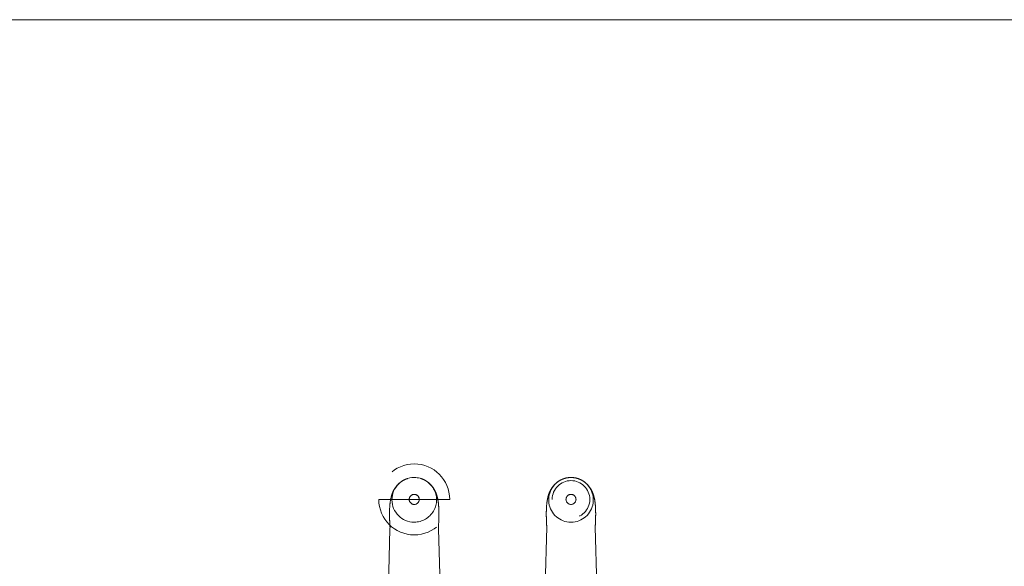
# Model space of a CAD drawing. Units: millimetres. Extents: x 11171 to 25774, y -3197 to 2870.
# Drawn here: x 16543 to 16622, y -1953 to -1909 of the extents above; entities that cross this region are included whole.
import ezdxf

# ---------------------------------------------------------------- set-up
doc = ezdxf.new("R2010")
doc.units = ezdxf.units.MM
doc.linetypes.add('HIDDEN', pattern=[9.525, 6.35, -3.175])
doc.layers.add('Düz_Çizgi_Addo', color=7, linetype='Continuous', lineweight=20)
doc.layers.add('Kesik_Çizgi_Addo', color=7, linetype='HIDDEN', lineweight=5)

# ---------------------------------------------------------------- blocks, each defined once
blk = doc.blocks.new('01 ARS MT RL 3A RA 450 160 075-Plan')
at = {"layer": 'Düz_Çizgi_Addo'}
blk.add_lwpolyline([(-165, 0), (165, 0), (165, -74.3), (-165, -74.3)], close=True, dxfattribs=at)
at = {"layer": 'Kesik_Çizgi_Addo'}
for p, q in [((-3.421, -38.236), (-9.079, -38.236)), ((-6.65, -38.236), (-6.65, -38.236)), ((-5.85, -38.236), (-5.85, -38.236)), ((4.75, -38.235), (4.75, -38.236)), ((5.85, -38.235), (5.85, -38.235)), ((6.65, -38.235), (6.65, -38.235)), ((7.75, -38.235), (7.75, -38.236)), ((-8.184, -40.588), (-8.306, -45.126)), ((-8.18, -40.439), (-8.184, -40.588)), ((-4.32, -40.439), (-4.316, -40.588)), ((-4.316, -40.588), (-4.194, -45.126)), ((4.32, -40.439), (4.194, -45.126)), ((8.18, -40.439), (8.306, -45.126))]:
    blk.add_line(p, q, dxfattribs=at)
for start, end in [(0, 180), (0.00049, 179.99951), (180, 0)]:
    blk.add_arc((-6.25, -38.236), 2.829, start, end, dxfattribs=at)
for centre, major_axis, ratio, start_param, end_param in [((-6.25, -38.27), (0, -1.78), 0.999774, 3.141593, 6.283185), ((-6.25, -38.27), (0, -1.78), 0.999774, 0, 3.141593), ((6.25, -38.269), (0, -1.78), 0.999774, 3.42442, 6.283185), ((6.25, -38.269), (0, -1.78), 0.999774, 3.141593, 3.42442), ((6.25, -38.269), (0, -1.78), 0.999774, 2.858765, 3.141593), ((6.25, -38.269), (0, -1.78), 0.999774, 0, 2.858765), ((-6.25, -38.236), (0.4, 0), 1, 6.282918, 9.424778), ((-6.25, -38.236), (0.4, 0), 1, 3.14186, 6.282918), ((-6.25, -38.236), (0.4, 0), 1, 3.141593, 3.14186), ((-6.25, -40.457), (-1.93, 0), 0.586748, 6.267372, 6.319436), ((-6.25, -40.457), (1.93, 0), 0.586748, 6.246935, 6.298999)]:
    blk.add_ellipse(centre, major_axis=major_axis, ratio=ratio, start_param=start_param, end_param=end_param, dxfattribs=at)
for centre, major_axis in [((6.25, -38.235), (-1.5, 0)), ((6.25, -38.236), (-1.5, 0)), ((-6.25, -38.236), (0, -0.4)), ((6.25, -38.235), (-0.4, 0)), ((6.25, -38.235), (-0.4, 0))]:
    blk.add_ellipse(centre, major_axis=major_axis, ratio=1, dxfattribs=at)
for points, knots in [([(-8.179, -40.498), (-8.192, -40.284), (-8.203, -40.074), (-8.216, -39.68), (-8.219, -39.495), (-8.217, -39.15), (-8.213, -38.989), (-8.193, -38.672), (-8.177, -38.516), (-8.125, -38.185), (-8.086, -38.008), (-7.97, -37.681), (-7.904, -37.534), (-7.754, -37.289), (-7.68, -37.188), (-7.516, -37.008), (-7.426, -36.926), (-7.232, -36.78), (-7.126, -36.716), (-6.929, -36.622), (-6.839, -36.588), (-6.747, -36.561)], [0, 0, 0, 0, 6.916175, 6.916175, 13.4878, 13.4878, 19.744254, 19.744254, 26.349423, 26.349423, 33.793784, 33.793784, 39.309193, 39.309193, 43.222736, 43.222736, 46.893021, 46.893021, 50.598944, 50.598944, 53.478118, 53.478118, 53.478118, 53.478118]), ([(-5.753, -36.561), (-5.633, -36.596), (-5.516, -36.644), (-5.296, -36.761), (-5.193, -36.832), (-5.004, -36.988), (-4.918, -37.076), (-4.768, -37.258), (-4.703, -37.354), (-4.594, -37.546), (-4.548, -37.643), (-4.472, -37.836), (-4.441, -37.933), (-4.387, -38.138), (-4.365, -38.246), (-4.325, -38.501), (-4.31, -38.647), (-4.287, -38.984), (-4.282, -39.177), (-4.282, -39.56), (-4.286, -39.749), (-4.3, -40.123), (-4.31, -40.309), (-4.321, -40.498)], [0, 0, 0, 0, 3.76611, 3.76611, 7.512848, 7.512848, 11.244191, 11.244191, 14.928917, 14.928917, 18.612353, 18.612353, 22.488905, 22.488905, 27.053904, 27.053904, 33.281534, 33.281534, 40.78032, 40.78032, 47.383854, 47.383854, 53.493773, 53.493773, 53.493773, 53.493773]), ([(4.32, -40.468), (4.307, -40.264), (4.297, -40.064), (4.284, -39.68), (4.281, -39.494), (4.283, -39.149), (4.287, -38.988), (4.307, -38.671), (4.323, -38.515), (4.375, -38.184), (4.414, -38.007), (4.53, -37.68), (4.596, -37.533), (4.746, -37.288), (4.82, -37.188), (4.984, -37.007), (5.074, -36.925), (5.268, -36.779), (5.374, -36.715), (5.571, -36.621), (5.661, -36.587), (5.753, -36.56)], [0.319699, 0.319699, 0.319699, 0.319699, 6.916175, 6.916175, 13.4878, 13.4878, 19.744254, 19.744254, 26.349423, 26.349423, 33.793784, 33.793784, 39.309193, 39.309193, 43.222736, 43.222736, 46.893021, 46.893021, 50.598944, 50.598944, 53.478118, 53.478118, 53.478118, 53.478118]), ([(6.747, -36.56), (6.867, -36.595), (6.984, -36.643), (7.204, -36.761), (7.307, -36.831), (7.496, -36.988), (7.582, -37.075), (7.732, -37.257), (7.797, -37.353), (7.906, -37.545), (7.952, -37.642), (8.028, -37.836), (8.059, -37.933), (8.113, -38.138), (8.135, -38.246), (8.175, -38.5), (8.19, -38.647), (8.213, -38.983), (8.218, -39.176), (8.218, -39.56), (8.214, -39.748), (8.2, -40.113), (8.191, -40.289), (8.18, -40.468)], [0, 0, 0, 0, 3.76611, 3.76611, 7.512848, 7.512848, 11.244191, 11.244191, 14.928917, 14.928917, 18.612353, 18.612353, 22.488905, 22.488905, 27.053904, 27.053904, 33.281534, 33.281534, 40.78032, 40.78032, 47.383854, 47.383854, 53.17407, 53.17407, 53.17407, 53.17407])]:
    blk.add_open_spline(points, degree=3, knots=knots, dxfattribs=at)

msp = doc.modelspace()

# ---------------------------------------------------------------- block references
at = {"layer": 'Düz_Çizgi_Addo'}
msp.add_blockref('01 ARS MT RL 3A RA 450 160 075-Plan', (16581.203, -1909), dxfattribs=at)

doc.saveas('drawing.dxf')
